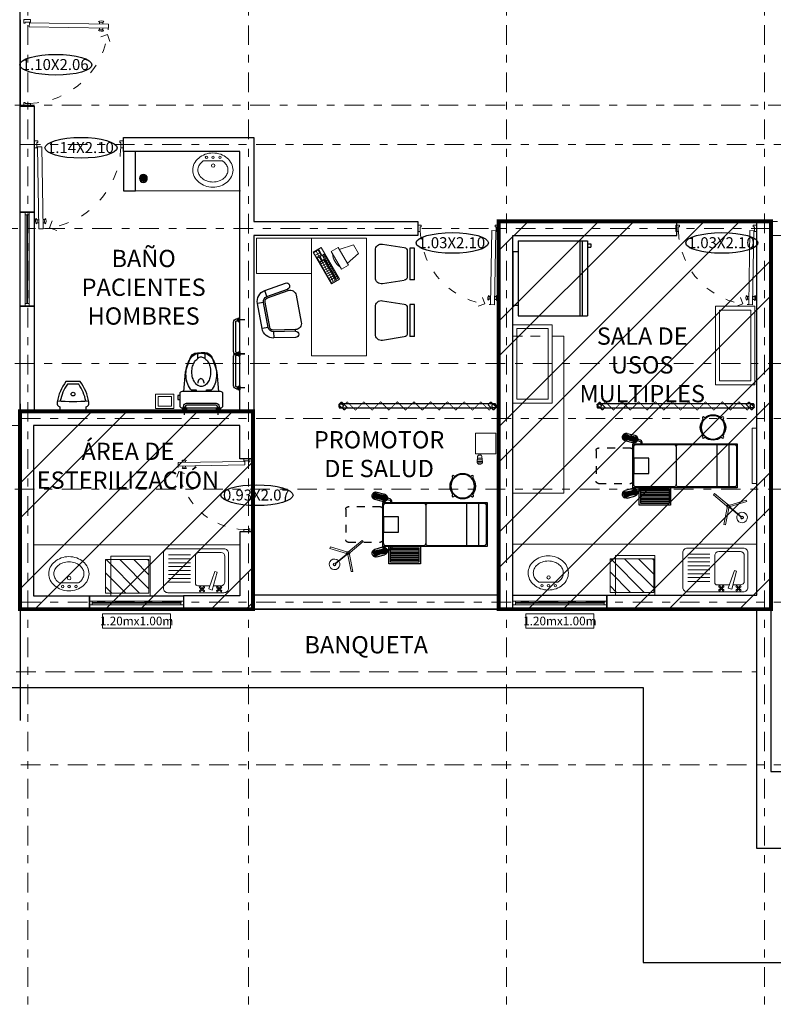
# Model space of a CAD drawing. Units: millimetres. Extents: x 0 to 181, y 0 to 60.
# Drawn here: x 121 to 131, y 22 to 35 of the extents above; entities that cross this region are included whole.
import ezdxf

# ---------------------------------------------------------------- set-up
doc = ezdxf.new("R2010")
doc.units = ezdxf.units.MM
for name, pattern in [('ACAD_ISO03W100', [30, 12, -18]), ('CENTER', [2, 1.25, -0.25, 0.25, -0.25]), ('DASHDOT', [1, 0.5, -0.25, 0, -0.25]), ('HIDDE125', [0.2, 0.125, -0.075]), ('HIDDEN', [0.375, 0.25, -0.125]), ('HIDDEN2', [0.1875, 0.125, -0.0625]), ('xref-N2-base-ejes$0$CENTER2', [1.125, 0.75, -0.125, 0.125, -0.125])]:
    doc.linetypes.add(name, pattern=pattern)
for name, color, linetype, lineweight in [('EJES', 32, 'CENTER', 5), ('TEXTOS', 7, 'Continuous', 5), ('VENTANAS', 4, 'Continuous', 5), ('xref-N1-base-ejes$0$3.1MUEBLES', 251, 'Continuous', 13)]:
    doc.layers.add(name, color=color, linetype=linetype, lineweight=lineweight)
for name, color, linetype in [('MOB', 251, 'Continuous'), ('MOB-FIJO', 251, 'Continuous'), ('MUEBLES', 251, 'Continuous'), ('muros', 7, 'Continuous'), ('MUROS BAJOS', 5, 'Continuous'), ('OBRA EXTERIOR', 9, 'Continuous'), ('PROYECCIONES', 6, 'HIDDEN'), ('puertas', 250, 'Continuous'), ('TERRENO', 37, 'Continuous')]:
    doc.layers.add(name, color=color, linetype=linetype)
doc.styles.add('ROMANS', font='romans', dxfattribs={"height": 0.2})
doc.styles.get("Standard").update_dxf_attribs({"font": 'arial.ttf'})
pattern_1 = [(45, (-1511.7317, -926.1541), (-0.6735192, 0.6735192), []), (45, (-1511.2827, -926.1541), (-0.6735192, 0.6735192), [])]

# ---------------------------------------------------------------- blocks, each defined once
blk = doc.blocks.new('PUERTA')
at = {"layer": 'puertas', "lineweight": 9}
for p, q in [((1.055, 0.201), (1.141, 0.201)), ((1.055, 0.169), (1.055, 0.201)), ((1.068, 0.169), (1.055, 0.169)), ((1.121, 0.169), (1.068, 0.169)), ((1.121, 0.155), (1.121, 0.169)), ((1.141, 0.155), (1.121, 0.155)), ((1.141, 0.201), (1.141, 0.155)), ((0.061, -0.841), (0.062, -0.789)), ((0.061, -0.841), (1.068, -0.859)), ((0.062, -0.789), (1.069, -0.806)), ((0.133, -0.843), (0.133, -0.864)), ((0.134, -0.79), (0.135, -0.768)), ((0.173, -0.843), (0.173, -0.865)), ((0.174, -0.791), (0.174, -0.769)), ((1.068, -0.859), (1.069, -0.806)), ((1.055, -0.866), (1.055, -0.899)), ((1.068, -0.866), (1.055, -0.866)), ((1.055, -0.899), (1.141, -0.899)), ((1.121, -0.866), (1.068, -0.866)), ((1.121, -0.852), (1.121, -0.866)), ((1.141, -0.852), (1.121, -0.852)), ((1.141, -0.899), (1.141, -0.852))]:
    blk.add_line(p, q, dxfattribs=at)
at = {"layer": 'puertas', "color": 8, "lineweight": 9}
for p, q in [((0.042, -0.621), (0.071, -0.709)), ((0.071, -0.709), (0.159, -0.679))]:
    blk.add_line(p, q, dxfattribs=at)
at = {"layer": 'puertas', "color": 8, "linetype": 'ACAD_ISO03W100', "lineweight": 9, "ltscale": 0.01}
blk.add_ellipse((1.096, -0.868), major_axis=(-0.733, 0.733), ratio=1, start_param=-0.758496, end_param=0.710893, dxfattribs=at)
at = {"layer": 'puertas', "lineweight": 9}
blk.add_ellipse((0.155, -0.761), major_axis=(-0.0329, 0.0006), ratio=0.3, dxfattribs=at)
at = {"layer": 'puertas', "lineweight": 9, "extrusion": (0, 0, -1)}
blk.add_ellipse((0.153, -0.873), major_axis=(-0.0329, 0.0006), ratio=0.3, dxfattribs=at)
blk = doc.blocks.new('Tarja planta 002')
at = {"lineweight": 0}
for p, q in [((-0.223, -0.089), (-0.319, -0.089)), ((-0.317, -0.032), (-0.309, -0.04)), ((-0.317, -0.059), (-0.309, -0.051)), ((-0.309, -0.023), (-0.3, -0.032)), ((-0.309, -0.068), (-0.3, -0.059)), ((-0.281, -0.023), (-0.29, -0.032)), ((-0.281, -0.068), (-0.29, -0.059)), ((-0.273, -0.032), (-0.281, -0.04)), ((-0.273, -0.059), (-0.281, -0.051)), ((-0.208, -0.034), (-0.27, -0.263)), ((-0.164, -0.047), (-0.242, -0.271)), ((-0.164, -0.047), (-0.208, -0.034)), ((-0.023, -0.089), (-0.178, -0.089)), ((-0.099, -0.032), (-0.09, -0.04)), ((-0.099, -0.059), (-0.09, -0.051)), ((-0.09, -0.023), (-0.082, -0.032)), ((-0.09, -0.068), (-0.082, -0.059)), ((-0.063, -0.023), (-0.071, -0.032)), ((-0.063, -0.068), (-0.071, -0.059)), ((-0.054, -0.032), (-0.063, -0.04)), ((-0.054, -0.059), (-0.063, -0.051)), ((0.007, -0.463), (0.007, -0.119)), ((-0.369, -0.139), (-0.369, -0.463)), ((0.071, -0.132), (0.35, -0.132)), ((0.071, -0.182), (0.35, -0.182)), ((0.071, -0.232), (0.35, -0.232)), ((-0.242, -0.271), (-0.27, -0.263)), ((0.071, -0.282), (0.35, -0.282)), ((0.071, -0.332), (0.35, -0.332)), ((0.071, -0.382), (0.35, -0.382)), ((0.071, -0.432), (0.35, -0.432)), ((0.071, -0.482), (0.35, -0.482)), ((-0.319, -0.513), (-0.043, -0.513))]:
    blk.add_line(p, q, dxfattribs=at)
blk.add_lwpolyline([(-0.415, -0.057), (-0.415, -0.501, 0.414214), (-0.357, -0.559), (0.357, -0.559, 0.414214), (0.415, -0.501), (0.415, -0.057, 0.414214), (0.357, 0), (-0.357, 0, 0.414214)], format="xyb", close=True, dxfattribs=at)
for centre, radius in [((-0.319, -0.022), 0.0101), ((-0.319, -0.069), 0.0101), ((-0.295, -0.045), 0.0148), ((-0.295, -0.045), 0.00975), ((-0.271, -0.022), 0.0101), ((-0.271, -0.069), 0.0101), ((-0.1, -0.022), 0.0101), ((-0.1, -0.069), 0.0101), ((-0.077, -0.045), 0.0148), ((-0.077, -0.045), 0.00975), ((-0.053, -0.022), 0.0101), ((-0.053, -0.069), 0.0101)]:
    blk.add_circle(centre, radius, dxfattribs=at)
for centre, radius, start, end in [((-0.319, -0.139), 0.05, 90, 180), ((-0.023, -0.119), 0.03, 0, 90), ((-0.319, -0.463), 0.05, 180, 270), ((-0.043, -0.463), 0.05, 270, 0)]:
    blk.add_arc(centre, radius, start, end, dxfattribs=at)
blk = doc.blocks.new('Lavabo planta 009')
at = {"lineweight": 0}
blk.add_line((-0.114, -0.125), (0.132, -0.125), dxfattribs=at)
blk.add_lwpolyline([(0.009, -0.459, 0.084633), (0.109, -0.442, 0.091631), (0.19, -0.395, 0.103647), (0.246, -0.323, 0.114105), (0.265, -0.242, 0.114105), (0.246, -0.16, 0.103647), (0.19, -0.088, 0.091631), (0.109, -0.041, 0.084633), (0.009, -0.024, 0.084633), (-0.091, -0.041, 0.091631), (-0.172, -0.088, 0.103647), (-0.229, -0.16, 0.114105), (-0.248, -0.242, 0.114105), (-0.229, -0.323, 0.103647), (-0.172, -0.395, 0.091631), (-0.091, -0.442, 0.084633)], format="xyb", close=True, dxfattribs=at)
for points in [[(-0.114, -0.125, 0.026323), (-0.13, -0.137, 0.103647), (-0.17, -0.189, 0.114105), (-0.183, -0.242, 0.114105), (-0.17, -0.294, 0.103647), (-0.13, -0.346, 0.091631), (-0.07, -0.38, 0.084633), (0.009, -0.394, 0.084633)], [(0.009, -0.394, 0.084633), (0.087, -0.38, 0.091631), (0.148, -0.346, 0.103647), (0.188, -0.294, 0.114105), (0.2, -0.242, 0.114105), (0.188, -0.189, 0.103647), (0.148, -0.137, 0.026323), (0.132, -0.125, 0.084633)]]:
    blk.add_lwpolyline(points, format="xyb", dxfattribs=at)
for centre, radius in [((-0.072, -0.079), 0.0158), ((0.011, -0.079), 0.0158), ((0.099, -0.079), 0.0158), ((0.012, -0.185), 0.0217)]:
    blk.add_circle(centre, radius, dxfattribs=at)
blk = doc.blocks.new('xref-N1-base-ejes$0$BIOMBO_1METRO_1')
at = {"const_width": 0.005}
blk.add_lwpolyline([(0, 0.025), (-0.0265, 0.0515), (0.0265, 0.1045), (-0.0265, 0.158), (0.0265, 0.211), (-0.0265, 0.2645), (0.0265, 0.3175), (-0.0265, 0.371), (0.0265, 0.424), (-0.0265, 0.4775), (0.0265, 0.5305), (-0.0265, 0.584), (0.0265, 0.637), (-0.0265, 0.6905), (0.0265, 0.7435), (-0.0265, 0.797), (0.0265, 0.85), (-0.0265, 0.9035), (0.0265, 0.9565), (0.0064, 0.9768)], dxfattribs=at)
at = {"color": 8}
for points in [[(0.0124, 0.9985), (0.023, 0.9879, -0.414214), (0.023, 0.9809), (-0.0053, 0.9526, -0.414214), (-0.0124, 0.9526), (-0.023, 0.9632, -0.414214), (-0.023, 0.9703), (0.0053, 0.9985, -0.414214)], [(-0.0075, 0), (0.0075, 0, 0.414214), (0.0125, 0.005), (0.0125, 0.995, 0.414214), (0.0075, 1), (-0.0075, 1, 0.414214), (-0.0125, 0.995), (-0.0125, 0.005, 0.414214)], [(-0.0124, 0.0015), (-0.023, 0.0121, -0.414214), (-0.023, 0.0191), (0.0053, 0.0474, -0.414214), (0.0124, 0.0474), (0.023, 0.0368, -0.414214), (0.023, 0.0297), (-0.0053, 0.0015, -0.414214)]]:
    blk.add_lwpolyline(points, format="xyb", close=True, dxfattribs=at)
for centre in [(0, 0.9875), (0, 0.0125)]:
    blk.add_circle(centre, 0.0125, dxfattribs=at)
blk = doc.blocks.new('xref-N1-base-ejes$0$35670106')
for p, q in [((-0.02, 0.017), (-0.033, -0.006)), ((-0.003, 0.005), (0.165, 0.118)), ((0, 0), (0.168, 0.113)), ((0, 0.017), (0.004, 0.01)), ((0.008, 0.005), (0.014, -0.005)), ((0.005, -0.022), (-0.023, -0.023))]:
    blk.add_line(p, q)
for points in [[(-0.02, 0.237), (0, 0.237), (0, 0.017), (-0.02, 0.017)], [(-0.205, -0.144), (-0.216, -0.128), (-0.033, -0.006), (-0.023, -0.023)], [(0.005, -0.022), (0.014, -0.004), (0.206, -0.106), (0.197, -0.124)]]:
    blk.add_lwpolyline(points, close=True)
for centre, radius in [((0.177, 0.123), 0.0131), ((-0.01, -0.003), 0.0102)]:
    blk.add_circle(centre, radius)
for centre, radius, start, end in [((0.177, 0.123), 0.0679, 216.7659, 211.9695), ((0.178, 0.123), 0.0174, 223.7468, 204.9465)]:
    blk.add_arc(centre, radius, start, end)
blk = doc.blocks.new('xref-N1-base-ejes$0$31380056')
for p, q in [((0.171, -0.37), (0.178, -0.297)), ((0.172, -0.358), (0.238, -0.358)), ((0.174, -0.338), (0.236, -0.338)), ((0.176, -0.318), (0.234, -0.318)), ((0.192, -0.26), (0.192, -0.28)), ((0.197, -0.28), (0.213, -0.28)), ((0.218, -0.26), (0.218, -0.28)), ((0.232, -0.297), (0.239, -0.37)), ((0.171, -0.378), (0.239, -0.378)), ((0.219, -0.392), (0.191, -0.392))]:
    blk.add_line(p, q)
blk.add_lwpolyline([(0, 0), (0, -0.26), (0.26, -0.26), (0.26, 0)], close=True)
for centre, start, end in [((0.191, -0.372), 171.8699, 270), ((0.197, -0.3), 90, 171.8699), ((0.213, -0.3), 8.1301, 90), ((0.219, -0.372), 270, 8.1301)]:
    blk.add_arc(centre, 0.02, start, end)
blk = doc.blocks.new('BANCO_GIRATORIO')
at = {"color": 0, "linetype": 'ByBlock'}
for points in [[(-0.013, 0.149), (-0.013, 0.175, -1), (0.012, 0.175), (0.012, 0.149)], [(-0.149, -0.013), (-0.175, -0.013, -1), (-0.175, 0.012), (-0.149, 0.012)], [(0.149, 0.012), (0.175, 0.012, -1), (0.175, -0.013), (0.149, -0.013)], [(0.012, -0.149), (0.012, -0.175, -1), (-0.013, -0.175), (-0.013, -0.149)]]:
    blk.add_lwpolyline(points, format="xyb", dxfattribs=at)
blk.add_circle((0, 0), 0.15, dxfattribs=at)
for start, end in [(94.4109, 175.5875), (4.4109, 85.5875), (184.4109, 265.5875), (274.4109, 355.5875)]:
    blk.add_arc((0, 0), 0.162, start, end, dxfattribs=at)
blk = doc.blocks.new('ESCALERILLA_1PELD')
at = {"color": 8}
for p, q in [((-0.02, 0.18), (-0.38, 0.18)), ((-0.02, 0.16), (-0.38, 0.16)), ((-0.02, 0.14), (-0.38, 0.14)), ((-0.02, 0.12), (-0.38, 0.12)), ((-0.02, 0.1), (-0.38, 0.1)), ((-0.02, 0.08), (-0.38, 0.08)), ((-0.02, 0.06), (-0.38, 0.06)), ((-0.02, 0.04), (-0.38, 0.04))]:
    blk.add_line(p, q, dxfattribs=at)
at = {"color": 0}
for points in [[(-0.4, 0), (0, 0), (0, 0.22), (-0.4, 0.22)], [(-0.38, 0.02), (-0.02, 0.02), (-0.02, 0.2), (-0.38, 0.2)]]:
    blk.add_lwpolyline(points, close=True, dxfattribs=at)
blk = doc.blocks.new('Ccons')
at = {"color": 0}
for p, q in [((-0.397, 0.413), (-0.494, 0.388)), ((-0.468, 0.291), (-0.371, 0.317)), ((-0.468, -0.291), (-0.371, -0.317)), ((-0.397, -0.413), (-0.494, -0.388))]:
    blk.add_line(p, q, dxfattribs=at)
at = {"color": 8}
for p, q in [((-0.439, 0.376), (-0.426, 0.328)), ((-0.429, 0.379), (-0.416, 0.331)), ((-0.42, 0.382), (-0.407, 0.333)), ((-0.41, 0.385), (-0.397, 0.335)), ((-0.401, 0.389), (-0.387, 0.336)), ((-0.377, 0.337), (-0.392, 0.393)), ((-0.367, 0.338), (-0.382, 0.397)), ((-0.357, 0.339), (-0.373, 0.402)), ((-0.346, 0.339), (-0.364, 0.406)), ((-0.527, 0.358), (-0.512, 0.3)), ((-0.519, 0.365), (-0.501, 0.298)), ((-0.508, 0.366), (-0.492, 0.303)), ((-0.498, 0.366), (-0.483, 0.308)), ((-0.488, 0.367), (-0.473, 0.312)), ((-0.478, 0.369), (-0.464, 0.316)), ((-0.468, 0.37), (-0.455, 0.319)), ((-0.458, 0.372), (-0.445, 0.322)), ((-0.449, 0.374), (-0.436, 0.325)), ((-0.527, -0.358), (-0.512, -0.3)), ((-0.519, -0.365), (-0.501, -0.298)), ((-0.508, -0.366), (-0.492, -0.303)), ((-0.498, -0.366), (-0.483, -0.308)), ((-0.488, -0.367), (-0.473, -0.312)), ((-0.478, -0.369), (-0.464, -0.316)), ((-0.468, -0.37), (-0.455, -0.319)), ((-0.458, -0.372), (-0.445, -0.322)), ((-0.449, -0.374), (-0.436, -0.325)), ((-0.439, -0.376), (-0.426, -0.328)), ((-0.429, -0.379), (-0.416, -0.331)), ((-0.42, -0.382), (-0.407, -0.333)), ((-0.41, -0.385), (-0.397, -0.335)), ((-0.401, -0.389), (-0.387, -0.336)), ((-0.377, -0.337), (-0.392, -0.393)), ((-0.367, -0.338), (-0.382, -0.397)), ((-0.357, -0.339), (-0.373, -0.402)), ((-0.346, -0.339), (-0.364, -0.406))]:
    blk.add_line(p, q, dxfattribs=at)
at = {"color": 8, "linetype": 'ByBlock', "ltscale": 0.4}
for p, q in [((-1.69, 0.27), (-1.69, -0.27)), ((-1.54, 0.27), (-1.54, -0.27))]:
    blk.add_line(p, q, dxfattribs=at)
at = {"color": 0}
for points in [[(-1.8, -0.28), (-0.47, -0.28), (-0.47, 0.28), (-1.8, 0.28)], [(-0.673, 0.097), (-0.48, 0.097), (-0.48, -0.097), (-0.673, -0.097)]]:
    blk.add_lwpolyline(points, close=True, dxfattribs=at)
for points in [[(-1.02, 0.24, 0.414214), (-1.05, 0.27), (-1.76, 0.27, 0.414214), (-1.79, 0.24), (-1.79, -0.24, 0.414214), (-1.76, -0.27), (-1.05, -0.27, 0.414214), (-1.02, -0.24)], [(-0.585, 0.28), (-0.585, 0.3, -0.340316), (-0.566, 0.325), (-0.531, 0.334)], [(-0.527, 0.32), (-0.563, 0.31, 0.340316), (-0.57, 0.3), (-0.57, 0.28)], [(-0.585, -0.28), (-0.585, -0.3, 0.340316), (-0.566, -0.325), (-0.531, -0.334)], [(-0.527, -0.32), (-0.563, -0.31, -0.340316), (-0.57, -0.3), (-0.57, -0.28)]]:
    blk.add_lwpolyline(points, format="xyb", dxfattribs=at)
blk.add_lwpolyline([(-0.48, 0.24, 0.414214), (-0.51, 0.27), (-0.99, 0.27, 0.414214), (-1.02, 0.24), (-1.02, -0.24, 0.414214), (-0.99, -0.27), (-0.51, -0.27, 0.414214), (-0.48, -0.24)], format="xyb", close=True, dxfattribs=at)
at = {"color": 0, "linetype": 'HIDDEN2', "ltscale": 0.4}
blk.add_lwpolyline([(-0.441, 0.225), (-0.029, 0.225, -0.414214), (0, 0.196), (0, -0.196, -0.414214), (-0.029, -0.225), (-0.441, -0.225, -0.414214), (-0.47, -0.196), (-0.47, 0.196, -0.414214)], format="xyb", close=True, dxfattribs=at)
at = {"color": 0}
for centre, radius, start, end in [((-0.481, 0.34), 0.05, 104.823, 284.823), ((-0.525, 0.7), 0.335, 270.1562, 299.4899), ((-0.384, 0.365), 0.05, 284.823, 104.823), ((-0.34, 0.004), 0.335, 90.1562, 119.4899), ((-0.481, -0.34), 0.05, 75.177, 255.177), ((-0.525, -0.7), 0.335, 60.5101, 89.8438), ((-0.34, -0.004), 0.335, 240.5101, 269.8438), ((-0.384, -0.365), 0.05, 255.177, 75.177)]:
    blk.add_arc(centre, radius, start, end, dxfattribs=at)
at = {"color": 0, "rotation": 225}
blk.add_blockref('BANCO_GIRATORIO', (-1.49, 0.488), dxfattribs=at)
at = {"rotation": 180}
blk.add_blockref('ESCALERILLA_1PELD', (-0.95, -0.28), dxfattribs=at)
blk = doc.blocks.new('Mingitorio planta 05')
blk.add_lwpolyline([(0.35, -0.075), (0.35, 0.075, 0.121529), (0.131, 0.168, 0.423339), (0.081, 0.14), (0.05, 0.14), (0.05, -0.14), (0.081, -0.14, 0.423339), (0.131, -0.168, 0.121529)], format="xyb", close=True)
blk.add_lwpolyline([(0.143, -0.136, 0.104543), (0.32, -0.06), (0.32, 0.06, 0.104543), (0.143, 0.136)], format="xyb")
blk.add_circle((0.216, 0), 0.02)
blk.add_arc((2.05, 0), 1.912, 175.0212, 184.9788)
blk = doc.blocks.new('A$C3B161126')
for p, q in [((0.169, 0.471), (0.235, 0.471)), ((0.235, 0.471), (0.235, 0.493)), ((0.365, 0.493), (0.365, 0.471)), ((0.365, 0.471), (0.43, 0.471)), ((0.256, 0.067), (0.256, 0.017)), ((0.343, 0.017), (0.343, 0.067))]:
    blk.add_line(p, q)
blk.add_lwpolyline([(0.056, 0.703), (0.546, 0.703, -0.414214), (0.576, 0.673), (0.576, 0.523, -0.414214), (0.546, 0.493), (0.056, 0.493, -0.414214), (0.026, 0.523), (0.026, 0.673, -0.414214)], format="xyb", close=True)
blk.add_lwpolyline([(0.025, 0.545), (0, 0.545), (0, 0.596), (0.025, 0.596)])
for points in [[(0.076, 0.493), (0.099, 0.248, 0.04837), (0.101, 0.229), (0.154, 0.079, 0.354705), (0.252, 0), (0.3, 0)], [(0.337, 0.387, -0.033166), (0.334, 0.372, -0.074048), (0.325, 0.35, -0.106904), (0.31, 0.334, -0.152894), (0.295, 0.329, -0.152894), (0.28, 0.334, -0.106904), (0.265, 0.35, -0.074048), (0.256, 0.372, -0.033166), (0.254, 0.387, -0.060641)], [(0.524, 0.493), (0.5, 0.248, -0.04837), (0.498, 0.229), (0.445, 0.079, -0.354705), (0.347, 0), (0.3, 0)], [(0.338, 0.014, -0.082442), (0.295, 0.006, -0.082442), (0.252, 0.014)], [(0.336, 0.067, -0.129052), (0.295, 0.056, -0.129052), (0.254, 0.067)]]:
    blk.add_lwpolyline(points, format="xyb")
for centre, radius, start, end in [((0.487, 0.268), 0.383, 163.5491, 180), ((0.395, 0.295), 0.287, 144.516, 163.5491), ((0.337, 0.337), 0.215, 141.2691, 144.516), ((0.332, 0.299), 0.139, 122.6253, 147.0948), ((0.3, 0.349), 0.079, 90, 122.6253), ((0.3, 0.349), 0.079, 57.3747, 90), ((0.268, 0.299), 0.139, 32.9052, 57.3747), ((0.263, 0.337), 0.215, 35.484, 38.7309), ((0.204, 0.295), 0.287, 16.4509, 35.484), ((0.112, 0.268), 0.383, 0, 16.4509), ((0.487, 0.268), 0.383, 180, 196.4509), ((0.464, 0.244), 0.284, 164.9962, 180), ((0.383, 0.266), 0.2, 147.0948, 164.9962), ((0.216, 0.266), 0.2, 15.0038, 32.9052), ((0.135, 0.244), 0.284, 360, 15.0038), ((0.112, 0.268), 0.383, 343.5491, 360), ((0.395, 0.241), 0.287, 196.4509, 215.484), ((0.464, 0.244), 0.284, 180, 195.0038), ((0.383, 0.222), 0.2, 195.0038, 212.9052), ((0.216, 0.222), 0.2, 327.0948, 344.9962), ((0.135, 0.244), 0.284, 344.9962, 0), ((0.204, 0.241), 0.287, 324.516, 343.5491), ((0.337, 0.199), 0.215, 215.484, 239.8413), ((0.332, 0.189), 0.139, 212.9052, 234.7216), ((0.3, 0.136), 0.141, 239.8413, 245.4446), ((0.246, 0.017), 0.0108, 245.4446, 360), ((0.246, 0.067), 0.0108, 0, 54.7216), ((0.354, 0.067), 0.0108, 125.2784, 180), ((0.354, 0.017), 0.0108, 180, 294.5554), ((0.268, 0.189), 0.139, 305.2784, 327.0948), ((0.3, 0.136), 0.141, 294.5554, 300.1587), ((0.263, 0.199), 0.215, 300.1587, 324.516)]:
    blk.add_arc(centre, radius, start, end)
blk = doc.blocks.new('xref-N2-base-ejes$0$barra_lado')
at = {"color": 8, "linetype": 'xref-N2-base-ejes$0$CENTER2', "ltscale": 0.1}
for p, q in [((0.065, 0.431), (-0.115, 0.431)), ((0.065, 0), (-0.115, 0))]:
    blk.add_line(p, q, dxfattribs=at)
at = {"ltscale": 0.1}
for p, q in [((-0.08, 0.403), (-0.08, 0.028)), ((-0.055, 0.028), (-0.055, 0.403)), ((-0.04, 0.443), (-0.02, 0.443)), ((-0.04, 0.418), (-0.02, 0.418)), ((-0.023, 0.451), (-0.009, 0.451)), ((-0.022, 0.411), (-0.009, 0.411)), ((-0.02, 0.409), (-0.02, 0.452)), ((-0.011, 0.456), (0.001, 0.456)), ((-0.01, 0.405), (-0.01, 0.457)), ((-0.01, 0.406), (0.001, 0.406)), ((0, 0.405), (0, 0.457)), ((-0.04, 0.013), (-0.02, 0.013)), ((-0.022, 0.02), (-0.009, 0.02)), ((-0.02, 0.022), (-0.02, -0.022)), ((-0.01, 0.026), (-0.01, -0.026)), ((-0.01, 0.025), (0.001, 0.025)), ((0, 0.026), (0, -0.026)), ((-0.04, -0.013), (-0.02, -0.013)), ((-0.023, -0.02), (-0.009, -0.02)), ((-0.011, -0.025), (0.001, -0.025))]:
    blk.add_line(p, q, dxfattribs=at)
for centre, radius, start, end in [((-0.04, 0.403), 0.04, 90, 180), ((-0.04, 0.403), 0.015, 90, 180), ((-0.04, 0.028), 0.04, 180, 270), ((-0.04, 0.028), 0.015, 180, 270)]:
    blk.add_arc(centre, radius, start, end, dxfattribs=at)
blk = doc.blocks.new('Coladera planta')
for points in [[(-0.032, -0.024), (-0.032, 0.024, 0.326157)], [(-0.023, -0.033, 0.064149), (-0.014, -0.037), (-0.014, 0.037, 0.064149), (-0.023, 0.033)], [(-0.005, -0.04, 0.056441), (0.004, -0.04), (0.004, 0.04, 0.056441), (-0.005, 0.04)], [(0.022, -0.034, -0.062655), (0.013, -0.038), (0.013, 0.038, -0.062655), (0.022, 0.034)], [(0.031, -0.026), (0.031, 0.026, -0.362863)]]:
    blk.add_lwpolyline(points, format="xyb", close=True)
blk.add_circle((0, 0), 0.05)
blk = doc.blocks.new('MUOF03PL')
at = {"color": 0, "linetype": 'ByBlock'}
for p, q in [((-0.203, 0), (0.203, 0)), ((0.203, 0), (0.203, -0.062)), ((-0.203, 0), (-0.203, -0.063)), ((0.203, -0.062), (-0.203, -0.063)), ((0.163, -0.094), (-0.162, -0.094)), ((-0.209, -0.133), (-0.253, -0.41)), ((0.253, -0.409), (0.209, -0.133)), ((-0.175, -0.5), (0.176, -0.5))]:
    blk.add_line(p, q, dxfattribs=at)
for centre, radius, start, end in [((-0.162, -0.141), 0.0469, 90.0574, 170.9471), ((0.163, -0.14), 0.0469, 9.1676, 90.0574), ((-0.175, -0.422), 0.0781, 170.9471, 270.0574), ((0.176, -0.422), 0.0781, 270.0574, 9.1676)]:
    blk.add_arc(centre, radius, start, end, dxfattribs=at)
blk = doc.blocks.new('MUOF06PL')
at = {"color": 0, "linetype": 'ByBlock'}
for p, q in [((0.163, 0.506), (-0.162, 0.506)), ((-0.162, 0.426), (-0.162, 0.506)), ((0.163, 0.426), (0.163, 0.506)), ((-0.307, 0.383), (-0.352, 0.107)), ((-0.228, 0.37), (-0.307, 0.383)), ((0.163, 0.426), (-0.162, 0.426)), ((0.163, 0.406), (-0.162, 0.406)), ((0.229, 0.37), (0.308, 0.382)), ((0.352, 0.106), (0.308, 0.382)), ((-0.228, 0.37), (-0.273, 0.094)), ((-0.208, 0.367), (-0.253, 0.091)), ((0.253, 0.09), (0.209, 0.367)), ((0.273, 0.093), (0.229, 0.37)), ((-0.273, 0.094), (-0.253, 0.091)), ((-0.176, 0), (0.176, 0)), ((0.273, 0.094), (0.253, 0.091))]:
    blk.add_line(p, q, dxfattribs=at)
for centre, radius, start, end in [((-0.162, 0.359), 0.147, 89.9632, 170.853), ((0.163, 0.359), 0.147, 9.0735, 89.9632), ((-0.162, 0.359), 0.0669, 89.9632, 170.853), ((-0.162, 0.359), 0.0469, 89.9632, 170.853), ((0.163, 0.359), 0.0669, 9.0735, 89.9632), ((0.163, 0.359), 0.0469, 9.0735, 89.9632), ((-0.312, 0.1), 0.04, 170.853, 350.853), ((-0.176, 0.078), 0.0781, 170.853, 269.9632), ((0.176, 0.078), 0.0781, 269.9632, 9.0735), ((0.313, 0.1), 0.04, 189.147, 9.147)]:
    blk.add_arc(centre, radius, start, end, dxfattribs=at)
blk = doc.blocks.new('A$C62CF7045')
at = {"color": 0, "linetype": 'ByBlock', "lineweight": 0}
for p, q in [((0.7, 1.5), (0.7, 0)), ((1.4, 1.5), (0.7, 1.5)), ((1.4, 0), (1.4, 1.5)), ((1.4, 0), (1.4, 1.5)), ((0.7, 0), (1.4, 0))]:
    blk.add_line(p, q, dxfattribs=at)
at = {"lineweight": 0}
for p, q in [((0.825, 1.381), (0.723, 1.323)), ((1.056, 0.977), (0.825, 1.381)), ((0.953, 1.332), (1.041, 1.382)), ((1.171, 1.155), (1.041, 1.382)), ((1.055, 1.358), (1.235, 1.417)), ((1.235, 1.417), (1.3, 1.304)), ((0.723, 1.323), (0.954, 0.919)), ((0.794, 1.355), (0.732, 1.319)), ((0.753, 1.283), (0.815, 1.319)), ((0.758, 1.334), (0.793, 1.272)), ((0.767, 1.257), (0.83, 1.293)), ((0.799, 1.262), (0.773, 1.247)), ((0.784, 1.349), (0.819, 1.287)), ((0.83, 1.293), (0.794, 1.355)), ((0.826, 1.214), (0.799, 1.262)), ((0.835, 1.283), (0.81, 1.268)), ((0.81, 1.268), (0.837, 1.22)), ((0.863, 1.235), (0.835, 1.283)), ((0.858, 1.296), (0.843, 1.287)), ((0.843, 1.287), (1.021, 0.977)), ((0.857, 1.263), (0.872, 1.272)), ((1.036, 0.985), (0.858, 1.296)), ((1.083, 1.105), (0.953, 1.332)), ((1.157, 1.179), (1.3, 1.304)), ((0.773, 1.247), (0.801, 1.199)), ((0.801, 1.199), (0.826, 1.214)), ((0.805, 1.192), (0.867, 1.227)), ((0.951, 0.936), (0.805, 1.192)), ((0.879, 1.206), (0.817, 1.171)), ((0.977, 0.951), (0.831, 1.207)), ((0.894, 1.18), (0.832, 1.145)), ((0.837, 1.22), (0.863, 1.235)), ((0.909, 1.154), (0.847, 1.119)), ((1.003, 0.966), (0.857, 1.222)), ((0.867, 1.227), (1.013, 0.972)), ((0.872, 1.237), (0.887, 1.246)), ((0.887, 1.211), (0.902, 1.22)), ((0.902, 1.185), (0.917, 1.194)), ((0.917, 1.159), (0.932, 1.168)), ((0.932, 1.133), (0.946, 1.142)), ((1.083, 1.105), (1.171, 1.155)), ((0.924, 1.128), (0.862, 1.093)), ((0.939, 1.102), (0.877, 1.067)), ((0.954, 1.076), (0.891, 1.041)), ((0.968, 1.05), (0.906, 1.015)), ((0.983, 1.024), (0.921, 0.989)), ((0.947, 1.107), (0.961, 1.116)), ((0.962, 1.081), (0.976, 1.09)), ((0.976, 1.055), (0.991, 1.064)), ((0.991, 1.029), (1.006, 1.037)), ((1.006, 1.003), (1.021, 1.011)), ((0.998, 0.998), (0.936, 0.962)), ((1.013, 0.972), (0.951, 0.936)), ((0.954, 0.919), (1.056, 0.977)), ((1.021, 0.977), (1.036, 0.985))]:
    blk.add_line(p, q, dxfattribs=at)
at = {"color": 0, "linetype": 'ByBlock', "lineweight": 0}
blk.add_lwpolyline([(0.7, 1.5), (0.7, 1.05), (0, 1.05), (0, 1.5)], close=True, dxfattribs=at)
at = {"lineweight": 0}
blk.add_arc((1.178, 1.31), 0.208, 182.3745, 237.1867, dxfattribs=at)
at = {"color": 0, "linetype": 'ByBlock', "lineweight": 0, "xscale": -1, "rotation": 270}
for p in [(2.015, 1.172), (2.015, 0.451)]:
    blk.add_blockref('MUOF03PL', p, dxfattribs=at)
at = {"lineweight": 0, "xscale": -1, "rotation": 100.626005374724}
blk.add_blockref('MUOF06PL', (0.538, 0.602), dxfattribs=at)
blk = doc.blocks.new('Refrigerador planta 001')
for points in [[(-0.3675, -0.1526), (0.3675, -0.1526)], [(-0.3675, -0.1526), (-0.3675, -0.8309)], [(-0.2625, -0.0983), (0.2625, -0.0983)], [(-0.2625, -0.0983), (-0.2625, -0.1526)], [(0.2625, -0.0983), (0.2625, -0.1526)], [(0.3675, -0.1526), (0.3675, -0.8309)], [(-0.3675, -0.7574), (0.3675, -0.7574)], [(-0.3675, -0.7784), (0.3675, -0.7784)], [(-0.3675, -0.8309), (0.3675, -0.8309)], [(-0.336, -0.8309), (-0.336, -0.8624)], [(-0.336, -0.8624), (-0.3045, -0.8624)], [(-0.3045, -0.8309), (-0.3045, -0.8624)]]:
    blk.add_lwpolyline(points)

msp = doc.modelspace()

# ---------------------------------------------------------------- hatches: boundary and pattern name
at = {"lineweight": 0}
h = msp.add_hatch(dxfattribs=at)
h.set_pattern_fill('ANSI31', color=256, angle=-90, style=0)
h.set_pattern_definition([(315, (28.80922, 560.07065), (0.088388348, 0.088388348), [])])
h.paths.add_polyline_path([(122.723, 27.694), (122.723, 27.967), (122.167, 27.967), (122.167, 27.694)])
h.paths.add_polyline_path([(122.723, 27.967), (122.723, 28.117), (122.167, 28.117), (122.167, 27.967)])
h = msp.add_hatch(dxfattribs=at)
h.set_pattern_fill('ANSI31', color=256, angle=-90, style=0)
h.set_pattern_definition([(315, (35.24247, 560.08065), (0.088388348, 0.088388348), [])])
h.paths.add_polyline_path([(129.157, 27.704), (129.157, 27.977), (128.6, 27.977), (128.6, 27.704)])
h.paths.add_polyline_path([(129.157, 27.977), (129.157, 28.127), (128.6, 28.127), (128.6, 27.977)])
at = {"layer": 'muros', "true_color": 0x636466}
h = msp.add_hatch(dxfattribs=at)
h.set_pattern_fill('ANSI32', color=251, scale=0.1)
h.set_pattern_definition(pattern_1)
h.paths.add_polyline_path([(127.18, 32.43), (130.65, 32.43), (130.65, 27.49), (127.18, 27.49)])
h = msp.add_hatch(dxfattribs=at)
h.set_pattern_fill('ANSI32', color=251, scale=0.1)
h.set_pattern_definition(pattern_1)
h.paths.add_polyline_path([(121.08, 27.49), (124.05, 27.49), (124.05, 30.01), (121.08, 30.01)])

# ---------------------------------------------------------------- linework, layer by layer
at = {"lineweight": 0}
msp.add_lwpolyline([(122.54, 32.82), (123.89, 32.82)], dxfattribs=at)
at = {"linetype": 'Continuous', "lineweight": 15}
for points in [[(129.943, 31.349), (129.943, 30.349), (130.443, 30.349), (130.443, 31.349)], [(129.993, 31.299), (129.993, 30.399), (130.393, 30.399), (130.393, 31.299)], [(127.36, 31.114), (127.36, 30.114), (127.86, 30.114), (127.86, 31.114)], [(127.41, 31.064), (127.41, 30.164), (127.81, 30.164), (127.81, 31.064)]]:
    msp.add_lwpolyline(points, close=True, dxfattribs=at)
for points in [[(127.86, 30.97), (128.01, 30.97), (128.01, 28.97), (127.36, 28.97), (127.36, 30.114)], [(121.25, 27.66), (123.88, 27.66), (123.88, 28.31), (121.25, 28.31)], [(127.36, 27.67), (130.47, 27.67), (130.47, 28.32), (127.36, 28.32)]]:
    msp.add_lwpolyline(points, dxfattribs=at)
at = {"linetype": 'HIDDE125', "lineweight": 15}
msp.add_lwpolyline([(127.36, 30.164), (127.36, 30.97), (127.81, 30.97)], dxfattribs=at)
at = {"lineweight": 15}
for points in [[(122.808, 30.046), (122.808, 30.228), (123.04, 30.228), (123.04, 30.046)], [(122.838, 30.076), (122.838, 30.198), (123.01, 30.198), (123.01, 30.076)]]:
    msp.add_lwpolyline(points, close=True, dxfattribs=at)
at = {"lineweight": 0}
for points in [[(122.723, 28.121), (122.723, 27.694), (122.167, 27.694), (122.167, 28.121)], [(129.157, 28.131), (129.157, 27.704), (128.6, 27.704), (128.6, 28.131)]]:
    msp.add_lwpolyline(points, close=True, dxfattribs=at)
at = {"layer": 'EJES', "linetype": 'DASHDOT', "lineweight": 9, "ltscale": 0.5}
for points in [[(121.18, 46.329), (121.18, 20.442)], [(123.99, 46.328), (123.99, 20.442)], [(127.28, 46.329), (127.28, 20.442)], [(130.57, 46.329), (130.57, 20.442)], [(116.214, 33.91), (146.539, 33.91)], [(146.539, 33.41), (116.214, 33.41)], [(130.65, 32.34), (116.214, 32.34)], [(116.214, 30.62), (146.539, 30.62)], [(146.539, 29.92), (116.214, 29.92)], [(116.214, 29.02), (146.539, 29.02)], [(146.539, 27.58), (116.214, 27.58)], [(146.539, 25.505), (116.214, 25.505)]]:
    msp.add_lwpolyline(points, dxfattribs=at)
at = {"layer": 'muros'}
for points in [[(121.08, 35), (121.08, 33.9)], [(121.965, 27.49), (121.08, 27.49), (121.08, 31.35), (121.26, 31.35), (121.26, 30.01), (123.88, 30.01), (123.88, 33.32), (122.4, 33.32), (122.4, 33.5), (124.06, 33.5), (124.06, 32.43), (126.15, 32.43), (126.15, 32.25)], [(127.36, 32.25), (129.45, 32.25), (129.45, 32.43), (127.18, 32.43), (127.18, 27.67), (124.06, 27.67), (124.06, 28.475), (123.88, 28.475), (123.88, 27.66), (123.165, 27.66), (123.165, 27.49), (127.36, 27.49), (127.36, 32.25)], [(130.47, 32.25), (130.47, 32.43), (130.65, 32.43), (130.65, 25.42), (130.8, 25.42), (130.8, 24.44), (130.47, 24.44), (130.47, 27.49), (128.56, 27.49), (128.56, 27.67), (130.47, 27.67), (130.47, 32.25), (130.47, 32.25)], [(126.15, 32.25), (124.06, 32.25), (124.06, 29.405), (123.88, 29.405), (123.88, 29.83), (121.25, 29.83), (121.25, 27.66), (121.965, 27.66), (121.965, 27.49)]]:
    msp.add_lwpolyline(points, dxfattribs=at)
for points in [[(121.08, 32.55), (121.08, 33.9), (121.26, 33.9), (121.26, 32.55)], [(122.4, 33.32), (122.4, 32.82), (122.55, 32.82), (122.55, 33.32)]]:
    msp.add_lwpolyline(points, close=True, dxfattribs=at)
at = {"layer": 'muros', "color": 251, "true_color": 0x636466, "const_width": 0.05}
for points in [[(127.18, 32.43), (130.65, 32.43), (130.65, 27.49), (127.18, 27.49)], [(121.08, 27.49), (124.05, 27.49), (124.05, 30.01), (121.08, 30.01)]]:
    msp.add_lwpolyline(points, close=True, dxfattribs=at)
at = {"layer": 'muros', "color": 5}
msp.add_lwpolyline([(121.08, 29.92), (121.08, 26.07)], dxfattribs=at)
at = {"layer": 'MUROS BAJOS'}
for points in [[(121.08, 32.55), (121.26, 32.55), (121.26, 31.35), (121.08, 31.35)], [(123.165, 27.49), (121.965, 27.49), (121.965, 27.66), (123.165, 27.66)], [(128.56, 27.49), (127.36, 27.49), (127.36, 27.67), (128.56, 27.67)]]:
    msp.add_lwpolyline(points, close=True, dxfattribs=at)
at = {"layer": 'OBRA EXTERIOR'}
for points in [[(137.02, 42.44), (122.89, 42.44), (122.89, 40.08), (120.58, 40.08), (120.58, 43.85), (119.08, 43.85), (119.08, 22.898), (120.58, 22.898), (120.58, 26.49), (122.88, 26.49), (122.88, 26.49), (129.02, 26.49), (129.02, 22.99), (135.23, 22.99)], [(134.08, 24.44), (130.47, 24.44), (130.47, 27.49), (121.08, 27.49), (121.08, 30.105), (121.08, 29.83), (121.08, 39.08), (123.89, 39.08), (123.89, 41.44), (138.02, 41.44)]]:
    msp.add_lwpolyline(points, dxfattribs=at)
at = {"layer": 'PROYECCIONES', "lineweight": 15}
msp.add_lwpolyline([(130.65, 32.25), (133.735, 32.25), (133.735, 32.43), (130.65, 32.43)], close=True, dxfattribs=at)
msp.add_lwpolyline([(121.08, 29.83), (120.28, 29.83), (120.28, 26.69), (130.47, 26.69)], dxfattribs=at)
at = {"layer": 'puertas', "color": 9}
for centre in [(121.536, 34.426), (121.857, 33.368), (126.589, 32.156), (130.025, 32.156), (124.099, 28.942)]:
    msp.add_ellipse(centre, major_axis=(-0.46, 0), ratio=0.286735, dxfattribs=at)
at = {"layer": 'TERRENO', "lineweight": 15}
msp.add_lwpolyline([(130.47, 29.093), (130.409, 29.093), (130.409, 29.795), (130.47, 29.795)], close=True, dxfattribs=at)
at = {"layer": 'TERRENO', "lineweight": 0}
for points in [[(122.235, 27.658), (122.738, 27.658), (122.738, 28.164), (122.235, 28.164)], [(128.668, 27.668), (129.171, 27.668), (129.171, 28.174), (128.668, 28.174)]]:
    msp.add_lwpolyline(points, close=True, dxfattribs=at)
at = {"layer": 'VENTANAS', "lineweight": 9, "ltscale": 0.02}
for p, q in [((121.146, 31.384), (121.146, 32.516)), ((121.166, 31.384), (121.166, 32.516)), ((121.174, 31.384), (121.174, 32.516)), ((121.194, 31.384), (121.194, 32.516)), ((123.131, 27.594), (121.999, 27.594)), ((123.131, 27.574), (121.999, 27.574)), ((123.131, 27.566), (121.999, 27.566)), ((123.131, 27.546), (121.999, 27.546)), ((128.526, 27.594), (127.394, 27.594)), ((128.526, 27.574), (127.394, 27.574)), ((128.526, 27.566), (127.394, 27.566)), ((128.526, 27.546), (127.394, 27.546))]:
    msp.add_line(p, q, dxfattribs=at)
for points in [[(121.146, 32.55), (121.146, 32.516), (121.194, 32.516), (121.194, 32.55)], [(121.146, 31.35), (121.146, 31.384), (121.194, 31.384), (121.194, 31.35)], [(121.965, 27.546), (121.999, 27.546), (121.999, 27.594), (121.965, 27.594)], [(123.165, 27.546), (123.131, 27.546), (123.131, 27.594), (123.165, 27.594)], [(127.36, 27.546), (127.394, 27.546), (127.394, 27.594), (127.36, 27.594)], [(128.56, 27.546), (128.526, 27.546), (128.526, 27.594), (128.56, 27.594)]]:
    msp.add_lwpolyline(points, close=True, dxfattribs=at)
at = {"layer": 'VENTANAS', "color": 9}
for points in [[(122.997, 27.247), (122.132, 27.247), (122.132, 27.43), (122.997, 27.43)], [(128.392, 27.247), (127.527, 27.247), (127.527, 27.43), (128.392, 27.43)]]:
    msp.add_lwpolyline(points, close=True, dxfattribs=at)

# ---------------------------------------------------------------- block references
at = {"layer": 'MOB', "lineweight": 15}
msp.add_blockref('A$C62CF7045', (124.094, 30.716), dxfattribs=at)
at = {"layer": 'MOB-FIJO', "linetype": 'Continuous', "lineweight": 15}
msp.add_blockref('Lavabo planta 009', (123.529, 33.326), dxfattribs=at)
at = {"layer": 'MOB-FIJO', "lineweight": 15, "xscale": -1}
for name, p, rotation in [('xref-N2-base-ejes$0$barra_lado', (123.88, 31.176), 180), ('A$C3B161126', (123.09, 30.756), 180), ('xref-N2-base-ejes$0$barra_lado', (123.88, 30.74), 180), ('xref-N2-base-ejes$0$barra_lado', (123.606, 30.033), 90), ('Ccons', (128.422, 29.317), 359.9999992969291), ('Ccons', (125.232, 28.569), 359.9999992969291)]:
    msp.add_blockref(name, p, dxfattribs=dict(at, rotation=rotation))
at = {"layer": 'MOB-FIJO', "linetype": 'Continuous', "lineweight": 15}
for name, p, xscale, yscale, zscale, rotation in [('Mingitorio planta 05', (121.755, 29.971), 1.200000000000045, 1.200000000000045, 1.200000000000045, 90), ('xref-N1-base-ejes$0$BIOMBO_1METRO_1', (125.146, 30.079), 2, 2, 2, 270), ('xref-N1-base-ejes$0$BIOMBO_1METRO_1', (128.436, 30.079), 2, 2, 2, 270)]:
    msp.add_blockref(name, p, dxfattribs=dict(at, xscale=xscale, yscale=yscale, zscale=zscale, rotation=rotation))
at = {"layer": 'MOB-FIJO', "linetype": 'Continuous', "lineweight": 15, "rotation": 180}
for p in [(123.322, 27.7), (129.942, 27.71)]:
    msp.add_blockref('Tarja planta 002', p, dxfattribs=at)
at = {"layer": 'MOB-FIJO', "linetype": 'Continuous', "lineweight": 15, "xscale": -1, "rotation": 180}
for p in [(121.694, 27.7), (127.804, 27.71)]:
    msp.add_blockref('Lavabo planta 009', p, dxfattribs=at)
at = {"layer": 'MUEBLES', "lineweight": 15, "xscale": -1.300000000000182, "yscale": 1.299999999999727, "zscale": 1.3, "rotation": 90}
msp.add_blockref('Refrigerador planta 001', (127.232, 31.706), dxfattribs=at)
at = {"layer": 'puertas', "lineweight": 9, "rotation": 180}
msp.add_blockref('PUERTA', (122.267, 34.102), dxfattribs=at)
at = {"layer": 'puertas', "lineweight": 9}
for p, xscale, yscale, zscale, rotation in [((122.191, 32.273), -1.036363527421003, 1.036363527421003, 1.036363418477862, 270), ((126.338, 31.312), 0.9363635379323085, 0.9363635379323085, 0.9363634395012285, 90.00000000000001), ((129.628, 31.312), 0.9363635379323085, 0.9363635379323085, 0.9363634395012285, 90.00000000000001), ((123.042, 28.646), -0.8454544565793185, 0.8454544565793185, 0.8454543677046851, 180)]:
    msp.add_blockref('PUERTA', p, dxfattribs=dict(at, xscale=xscale, yscale=yscale, zscale=zscale, rotation=rotation))
at = {"layer": 'TERRENO', "lineweight": 15, "xscale": -1, "rotation": 180}
msp.add_blockref('Coladera planta', (122.652, 32.978), dxfattribs=at)
at = {"layer": 'xref-N1-base-ejes$0$3.1MUEBLES', "lineweight": 15, "xscale": -1}
for name, p, rotation in [('xref-N1-base-ejes$0$31380056', (127.144, 29.731), 2.640423879540776e-07), ('xref-N1-base-ejes$0$35670106', (125.257, 28.196), 73.50788018155846)]:
    msp.add_blockref(name, p, dxfattribs=dict(at, rotation=rotation))
at = {"layer": 'xref-N1-base-ejes$0$3.1MUEBLES', "lineweight": 15, "rotation": 286.4921198184416}
msp.add_blockref('xref-N1-base-ejes$0$35670106', (130.114, 28.793), dxfattribs=at)

# ---------------------------------------------------------------- texts
at = {"layer": 'puertas', "char_height": 0.14, "width": 0.83718, "attachment_point": 5, "style": 'ROMANS'}
for s, insert in [('{\\fArial Narrow|b0|i0|c0|p34;1.10X2.06}', (121.528, 34.429)), ('{\\fArial Narrow|b0|i0|c0|p34;1.14X2.10}', (121.849, 33.371)), ('{\\fArial Narrow|b0|i0|c0|p34;1.03X2.10}', (126.582, 32.159)), ('{\\fArial Narrow|b0|i0|c0|p34;1.03X2.10}', (130.017, 32.159)), ('{\\fArial Narrow|b0|i0|c0|p34;0.93X2.07}', (124.092, 28.944))]:
    msp.add_mtext(s, dxfattribs=dict(at, insert=insert))
at = {"layer": 'TEXTOS', "linetype": 'Continuous', "lineweight": 15, "char_height": 0.22, "attachment_point": 5}
for s, insert, width in [('BAÑO PACIENTES HOMBRES', (122.655, 31.563), 1.82114), ('SALA DE USOS MULTIPLES', (129.01, 30.574), 1.82114), ('PROMOTOR DE SALUD', (125.656, 29.437), 1.82114), ('ÁREA DE ESTERILIZACIÓN', (122.454, 29.289), 1.84114), ('BANQUETA', (125.492, 27.008), 1.84114)]:
    msp.add_mtext(s, dxfattribs=dict(at, insert=insert, width=width))
at = {"layer": 'VENTANAS', "color": 0, "char_height": 0.11, "width": 0.86472, "attachment_point": 5, "style": 'ROMANS'}
for insert in [(122.565, 27.339), (127.96, 27.339)]:
    msp.add_mtext('{\\fArial Narrow|b0|i0|c0|p34;\\T1.1;1.20mx1.00m}', dxfattribs=dict(at, insert=insert))

doc.saveas('drawing.dxf')
